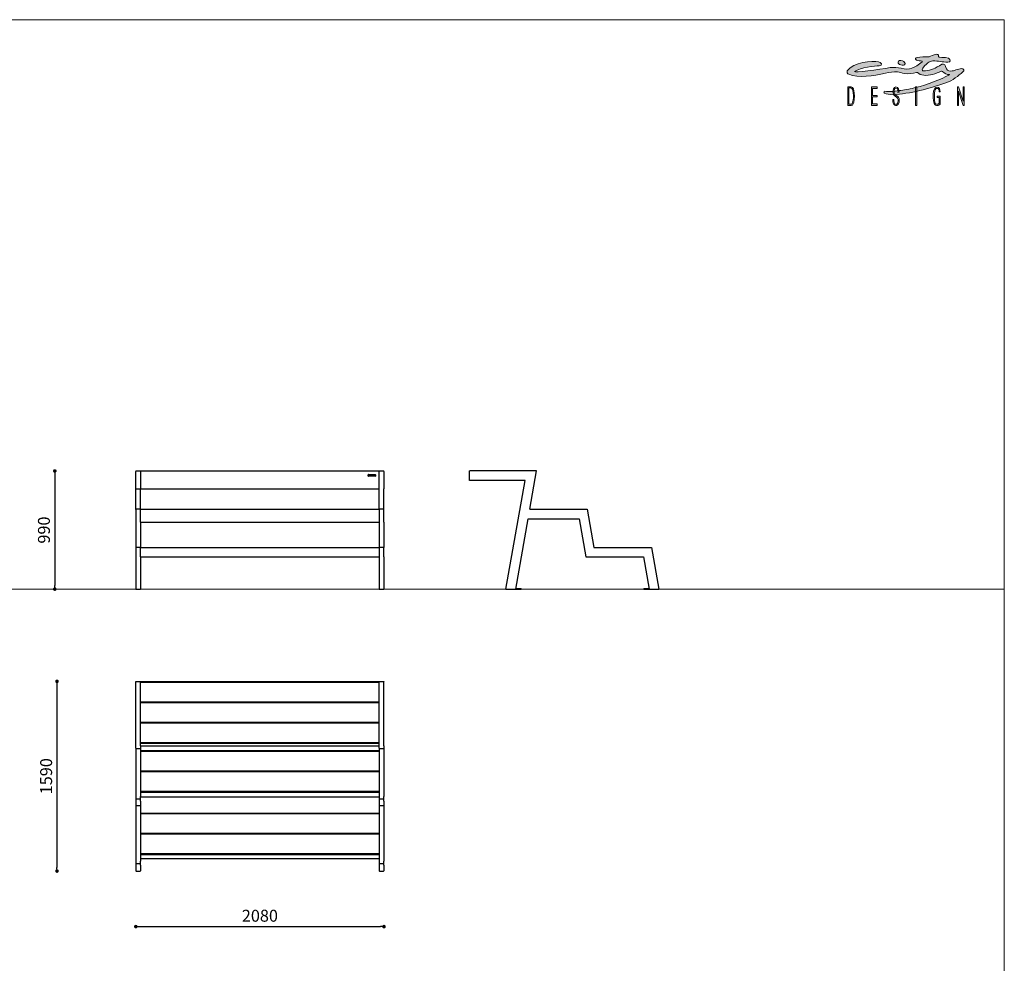
# Model space of a CAD drawing. Units: millimetres. Extents: x -719175 to -705405, y -102402 to -88579.
# Drawn here: x -713658 to -705405, y -96485 to -88579 of the extents above; entities that cross this region are included whole.
import ezdxf

# ---------------------------------------------------------------- set-up
doc = ezdxf.new("R2010")
doc.units = ezdxf.units.MM
doc.header["$LTSCALE"] = 100
doc.header["$PDSIZE"] = -1
doc.linetypes.add('SLD-SOLIDO', pattern=[0])
doc.layers.add('Livello 1', color=7, linetype='Continuous')
doc.layers.add('w QUOTE', color=5, linetype='Continuous', lineweight=13)
doc.styles.add('SLDTEXTSTYLE16', font='arial.ttf')
doc.dimstyles.new('QUOTA OK', dxfattribs={"dimtxt": 100, "dimasz": 30, "dimexe": 10, "dimexo": 0.0625, "dimgap": 40, "dimtad": 1, "dimdec": 0, "dimzin": 12, "dimdsep": 46, "dimtxsty": 'SLDTEXTSTYLE16', "dimblk": 'DOT', "dimcen": 0.09, "dimse1": 1, "dimse2": 1, "dimclrd": 7, "dimclre": 7, "dimclrt": 7, "dimadec": 0, "dimazin": 0, "dimtfac": 1, "dimtdec": 0, "dimtofl": 0, "dimtmove": 0, "dimatfit": 3, "dimldrblk": 'CLOSED', "dimfxl": 1, "dimtolj": 1, "dimtzin": 12, "dimarcsym": 0})

# ---------------------------------------------------------------- blocks, each defined once
blk = doc.blocks.new('_DOT')
at = {"color": 0, "linetype": 'ByBlock', "lineweight": -2}
blk.add_line((-0.5, 0), (-1, 0), dxfattribs=at)
at = {"color": 0, "linetype": 'ByBlock', "const_width": 0.5}
blk.add_lwpolyline([(-0.25, 0, 1), (0.25, 0, 1)], format="xyb", close=True, dxfattribs=at)
blk = doc.blocks.new('*D5')
at = {"layer": 'Defpoints', "color": 0, "lineweight": 5, "transparency": 16777216}
for p in [(-712664.6, -92360.1), (-713363.5, -93350.1), (-712664.6, -93350.1)]:
    blk.add_point(p, dxfattribs=at)
at = {"layer": 'w QUOTE', "color": 7, "lineweight": -2, "transparency": 16777216}
blk.add_line((-713363.5, -92390.1), (-713363.5, -93320.1), dxfattribs=at)
at = {"layer": 'w QUOTE', "color": 7, "lineweight": -2, "transparency": 16777216, "xscale": 30, "yscale": 30, "zscale": 30}
for p, rotation in [((-713363.5, -92360.1), 90), ((-713363.5, -93350.1), 270)]:
    blk.add_blockref('_DOT', p, dxfattribs=dict(at, rotation=rotation))
at = {"layer": 'w QUOTE', "color": 7, "lineweight": 5, "transparency": 16777216, "insert": (-713454.5, -92855.1), "char_height": 100, "attachment_point": 5, "rotation": 90, "style": 'SLDTEXTSTYLE16'}
blk.add_mtext('\\A1;990', dxfattribs=at)
blk = doc.blocks.new('_CLOSED')
at = {"color": 0, "linetype": 'ByBlock', "lineweight": -2}
for p, q in [((-1, 0.166667), (0, 0)), ((-1, 0.166667), (-1, -0.166667)), ((0, 0), (-1, -0.166667)), ((0, 0), (-1, 0))]:
    blk.add_line(p, q, dxfattribs=at)
blk = doc.blocks.new('*D6')
at = {"layer": 'Defpoints', "color": 0, "lineweight": 5, "transparency": 16777216}
for p in [(-712664.6, -94122.8), (-713345.3, -95712.5), (-712664.6, -95712.5)]:
    blk.add_point(p, dxfattribs=at)
at = {"layer": 'w QUOTE', "color": 7, "lineweight": -2, "transparency": 16777216}
blk.add_line((-713345.3, -94152.8), (-713345.3, -95682.5), dxfattribs=at)
at = {"layer": 'w QUOTE', "color": 7, "lineweight": -2, "transparency": 16777216, "xscale": 30, "yscale": 30, "zscale": 30}
for p, rotation in [((-713345.3, -94122.8), 90), ((-713345.3, -95712.5), 270)]:
    blk.add_blockref('_DOT', p, dxfattribs=dict(at, rotation=rotation))
at = {"layer": 'w QUOTE', "color": 7, "lineweight": 5, "transparency": 16777216, "insert": (-713436.3, -94917.6), "char_height": 100, "attachment_point": 5, "rotation": 90, "style": 'SLDTEXTSTYLE16'}
blk.add_mtext('\\A1;1590', dxfattribs=at)
blk = doc.blocks.new('*D7')
at = {"layer": 'Defpoints', "color": 0, "lineweight": 5, "transparency": 16777216}
for p in [(-712684.6, -95648.3), (-710604.6, -95645.5), (-710604.6, -96177.6)]:
    blk.add_point(p, dxfattribs=at)
at = {"layer": 'w QUOTE', "color": 7, "lineweight": -2, "transparency": 16777216}
blk.add_line((-712654.6, -96177.6), (-710634.6, -96177.6), dxfattribs=at)
at = {"layer": 'w QUOTE', "color": 7, "lineweight": -2, "transparency": 16777216, "xscale": 30, "yscale": 30, "zscale": 30, "rotation": 180}
blk.add_blockref('_DOT', (-712684.6, -96177.6), dxfattribs=at)
at = {"layer": 'w QUOTE', "color": 7, "lineweight": -2, "transparency": 16777216, "xscale": 30, "yscale": 30, "zscale": 30}
blk.add_blockref('_DOT', (-710604.6, -96177.6), dxfattribs=at)
at = {"layer": 'w QUOTE', "color": 7, "lineweight": 5, "transparency": 16777216, "insert": (-711644.6, -96086.5), "char_height": 100, "attachment_point": 5, "style": 'SLDTEXTSTYLE16'}
blk.add_mtext('\\A1;2080', dxfattribs=at)

msp = doc.modelspace()

# ---------------------------------------------------------------- hatches: boundary and pattern name
h = msp.add_hatch(color=256)
h.dxf.hatch_style = 1
edge = h.paths.add_edge_path(flags=16)
edge.add_spline(control_points=[(-706672, -89253), (-706672.9, -89257.7), (-706679.5, -89284.5), (-706683.9, -89286), (-706685.3, -89286.5), (-706686.8, -89286.8), (-706688.4, -89287), (-706689.6, -89287.1), (-706690.9, -89287.3), (-706692.2, -89287.3), (-706692.2, -89287.3), (-706707.3, -89287.3), (-706707.3, -89287.3), (-706707.3, -89287.3), (-706707.3, -89149.9), (-706707.3, -89149.9), (-706707.3, -89149.9), (-706693.7, -89149.9), (-706693.7, -89149.9), (-706691.8, -89149.9), (-706690, -89150.4), (-706688.4, -89151.2), (-706679.5, -89155.8), (-706676.1, -89171.7), (-706673.9, -89178.7), (-706672.3, -89184.3), (-706671.2, -89190.4), (-706670.5, -89197.2), (-706669.9, -89203.9), (-706669.6, -89211.2), (-706669.6, -89219), (-706669.6, -89233.1), (-706670.3, -89244.4), (-706672, -89253)], knot_values=[0, 0, 0, 0, 1, 1, 1, 2, 2, 2, 3, 3, 3, 4, 4, 4, 5, 5, 5, 6, 6, 6, 7, 7, 7, 8, 8, 8, 9, 9, 9, 10, 10, 10, 11, 11, 11, 11], degree=3, periodic=0)
edge = h.paths.add_edge_path()
edge.add_spline(control_points=[(-706662.2, -89191.9), (-706665.1, -89167.6), (-706671.9, -89145.3), (-706688.4, -89142.4), (-706689.6, -89142.2), (-706690.9, -89142), (-706692.3, -89142), (-706692.3, -89142), (-706716.6, -89142), (-706716.6, -89142), (-706716.6, -89142), (-706716.6, -89297.6), (-706716.6, -89297.6), (-706716.6, -89297.6), (-706691.2, -89297.6), (-706691.2, -89297.6), (-706690.2, -89297.6), (-706689.3, -89297.6), (-706688.4, -89297.6), (-706679.1, -89297.1), (-706676.4, -89294.4), (-706671.1, -89284.4), (-706663.7, -89270.4), (-706658, -89227.7), (-706662.2, -89191.9)], knot_values=[0, 0, 0, 0, 1, 1, 1, 2, 2, 2, 3, 3, 3, 4, 4, 4, 5, 5, 5, 6, 6, 6, 7, 7, 7, 8, 8, 8, 8], degree=3, periodic=0)
edge = h.paths.add_edge_path()
edge.add_spline(control_points=[(-706296.1, -89188.8), (-706292.4, -89179.2), (-706298, -89151.6), (-706313.5, -89151.6), (-706325.2, -89151.8), (-706331.8, -89174.3), (-706329.3, -89182.4), (-706327.3, -89188.5), (-706326.2, -89193), (-706325.8, -89196.9), (-706324.6, -89207.1), (-706308, -89213.5), (-706297, -89222.1), (-706288.5, -89228.6), (-706285.6, -89236.7), (-706285.1, -89247.4), (-706285, -89248.9), (-706285, -89250.6), (-706285, -89252.5), (-706285, -89265.5), (-706287.4, -89276.3), (-706292.2, -89284.8), (-706297, -89293.3), (-706303.3, -89297.6), (-706310.9, -89297.6), (-706320.8, -89297.6), (-706328.2, -89292.9), (-706333, -89283.4), (-706337.9, -89274), (-706340.4, -89261.4), (-706340.7, -89246.4), (-706340.7, -89246.4), (-706331.4, -89246.4), (-706331.4, -89246.4), (-706331, -89257.9), (-706330.2, -89288.2), (-706312, -89288.2), (-706306.8, -89288.2), (-706303.8, -89283.8), (-706300.8, -89279.1), (-706295.1, -89269.9), (-706292.6, -89247.8), (-706299, -89236.2), (-706307.1, -89221.1), (-706336.1, -89225.5), (-706338, -89183.7), (-706338.7, -89168.7), (-706332.9, -89142), (-706313.6, -89142), (-706289.9, -89142), (-706287.6, -89168.2), (-706287.2, -89187.2), (-706287.2, -89187.2), (-706296.1, -89188.8), (-706296.1, -89188.8)], knot_values=[0, 0, 0, 0, 1, 1, 1, 2, 2, 2, 3, 3, 3, 4, 4, 4, 5, 5, 5, 6, 6, 6, 7, 7, 7, 8, 8, 8, 9, 9, 9, 10, 10, 10, 11, 11, 11, 12, 12, 12, 13, 13, 13, 14, 14, 14, 15, 15, 15, 16, 16, 16, 17, 17, 17, 18, 18, 18, 18], degree=3, periodic=0)
edge = h.paths.add_edge_path()
edge.add_spline(control_points=[(-705932.7, -89009.6), (-705979, -89030.3), (-706032.9, -89049.8), (-706080.2, -89044.8), (-706103.4, -89042.3), (-706117, -89034.7), (-706133.3, -89021.5), (-706134.9, -89020.3), (-706139.3, -89019.4), (-706140.9, -89020.4), (-706169.7, -89030.5), (-706213.3, -89034.5), (-706242.8, -89028.9), (-706265, -89024.7), (-706278.3, -89018.6), (-706300.8, -89015.9), (-706335, -89012.9), (-706365.7, -89021.3), (-706399.8, -89025.8), (-706505, -89050), (-706625.6, -89069.5), (-706709.3, -89036.1), (-706720.3, -89030.9), (-706724.6, -89019.3), (-706721.9, -89007.5), (-706671.6, -88931.3), (-706511, -88923.8), (-706458.4, -88931.1), (-706439, -88934.8), (-706417.6, -88962.7), (-706454.9, -88964.1), (-706488.6, -88965.4), (-706608.2, -88979.3), (-706659.5, -89013.5), (-706668.4, -89027.6), (-706456.6, -88995.7), (-706360.9, -88980.5), (-706330.3, -88976.3), (-706300.2, -88980), (-706269.7, -88985.9), (-706202.1, -89003.2), (-706156.8, -88986.1), (-706093.7, -88930.6), (-706092.9, -88930.1), (-706092.4, -88929.1), (-706092.5, -88928.2), (-706092.6, -88927.2), (-706093.3, -88926.5), (-706094.2, -88926.1), (-706111.4, -88923.9), (-706126.8, -88924.7), (-706140.3, -88916.8), (-706160.2, -88907.5), (-706148.2, -88897), (-706133.4, -88896.2), (-706107.5, -88891.9), (-706071, -88888.5), (-706034, -88890.9), (-706022.3, -88882.5), (-705996.1, -88870.6), (-705980.1, -88869.2), (-705971.8, -88866.9), (-705962.9, -88869.4), (-705957.2, -88875.8), (-705956.3, -88879.2), (-705956.5, -88882.8), (-705957.7, -88886), (-705961.2, -88895.6), (-705902.2, -88894.4), (-705873.3, -88900.1), (-705848, -88918.2), (-705857.4, -88935.4), (-705879, -88935), (-705924.7, -88934.1), (-705956.6, -88922.7), (-706004.6, -88924.6), (-706015.5, -88923.1), (-706036.1, -88935.3), (-706045.4, -88941.2), (-706052.4, -88945.7), (-706097.1, -88984.1), (-706094.7, -88999.1), (-706094.1, -89003), (-706090.9, -89006.2), (-706087, -89006.8), (-706075.2, -89008.8), (-706077.6, -89008.5), (-706065.8, -89007.2), (-706015.2, -89002.2), (-705986, -88987.3), (-705927.7, -88952), (-705924.6, -88949.8), (-705905.7, -88951.3), (-705904.2, -88956.7), (-705902.8, -88961.8), (-705900.9, -88965.7), (-705899.1, -88970.5), (-705887.7, -89000.6), (-705876.3, -89010.4), (-705853.7, -89008.7), (-705838.9, -89008.3), (-705824.6, -89005.6), (-705810.9, -89000), (-705797.2, -88994.9), (-705777.1, -88987.7), (-705762.6, -88988.8), (-705755.3, -88989.3), (-705747.2, -88991.8), (-705745.3, -88998.9), (-705743.5, -89006), (-705745.4, -89010.1), (-705751.9, -89016.8), (-705790.6, -89048.2), (-705835.3, -89087.9), (-705894.4, -89108.7), (-706024.8, -89154.8), (-706202.1, -89200.6), (-706337.2, -89207.2), (-706368.7, -89208.4), (-706394.2, -89202.5), (-706409.7, -89193.2), (-706411.7, -89192.7), (-706413.9, -89190.2), (-706413.5, -89185.8), (-706413.3, -89183.8), (-706413, -89178.1), (-706407.1, -89177.1), (-706388.4, -89180.1), (-706361.7, -89183.5), (-706339.4, -89179.8), (-706287.4, -89171.3), (-706256.5, -89172.2), (-706205, -89161.1), (-706195.5, -89159), (-706157.6, -89148.9), (-706148.1, -89146.7), (-706050.6, -89124.8), (-705940.4, -89078.7), (-705864.2, -89040.7), (-705863.4, -89039.9), (-705864.5, -89039.1), (-705865, -89039.2), (-705888.7, -89041.9), (-705904, -89029.2), (-705923.4, -89012.3), (-705925.7, -89009.6), (-705929.3, -89008.5), (-705932.7, -89009.6)], knot_values=[0, 0, 0, 0, 1, 1, 1, 2, 2, 2, 3, 3, 3, 4, 4, 4, 5, 5, 5, 6, 6, 6, 7, 7, 7, 8, 8, 8, 9, 9, 9, 10, 10, 10, 11, 11, 11, 12, 12, 12, 13, 13, 13, 14, 14, 14, 15, 15, 15, 16, 16, 16, 17, 17, 17, 18, 18, 18, 19, 19, 19, 20, 20, 20, 21, 21, 21, 22, 22, 22, 23, 23, 23, 24, 24, 24, 25, 25, 25, 26, 26, 26, 27, 27, 27, 28, 28, 28, 29, 29, 29, 30, 30, 30, 31, 31, 31, 32, 32, 32, 33, 33, 33, 34, 34, 34, 35, 35, 35, 36, 36, 36, 37, 37, 37, 38, 38, 38, 39, 39, 39, 40, 40, 40, 41, 41, 41, 42, 42, 42, 43, 43, 43, 44, 44, 44, 45, 45, 45, 46, 46, 46, 47, 47, 47, 48, 48, 48, 49, 49, 49, 49], degree=3, periodic=0)
edge = h.paths.add_edge_path(flags=17)
edge.add_spline(control_points=[(-706258.5, -88923.6), (-706242.2, -88930), (-706234.5, -88944.9), (-706237.8, -88953.5), (-706241.2, -88962), (-706255.8, -88962.4), (-706272.1, -88956.8), (-706288.4, -88951.3), (-706295.3, -88949.1), (-706294.7, -88934.9), (-706294.6, -88930.8), (-706289.6, -88923), (-706283.8, -88921.5), (-706276.6, -88919.7), (-706267.4, -88920.1), (-706258.5, -88923.6)], knot_values=[0, 0, 0, 0, 1, 1, 1, 2, 2, 2, 3, 3, 3, 4, 4, 4, 5, 5, 5, 5], degree=3, periodic=0)
h = msp.add_hatch(color=256)
h.dxf.hatch_style = 1
edge = h.paths.add_edge_path()
edge.add_spline(control_points=[(-706296.1, -89188.8), (-706292.4, -89179.2), (-706298, -89151.6), (-706313.5, -89151.6), (-706325.2, -89151.8), (-706331.8, -89174.3), (-706329.3, -89182.4), (-706327.3, -89188.5), (-706326.2, -89193), (-706325.8, -89196.9), (-706324.6, -89207.1), (-706308, -89213.5), (-706297, -89222.1), (-706288.5, -89228.6), (-706285.6, -89236.7), (-706285.1, -89247.4), (-706285, -89248.9), (-706285, -89250.6), (-706285, -89252.5), (-706285, -89265.5), (-706287.4, -89276.3), (-706292.2, -89284.8), (-706297, -89293.3), (-706303.3, -89297.6), (-706310.9, -89297.6), (-706320.8, -89297.6), (-706328.2, -89292.9), (-706333, -89283.4), (-706337.9, -89274), (-706340.4, -89261.4), (-706340.7, -89246.4), (-706340.7, -89246.4), (-706331.4, -89246.4), (-706331.4, -89246.4), (-706331, -89257.9), (-706330.2, -89288.2), (-706312, -89288.2), (-706306.8, -89288.2), (-706303.8, -89283.8), (-706300.8, -89279.1), (-706295.1, -89269.9), (-706292.6, -89247.8), (-706299, -89236.2), (-706307.1, -89221.1), (-706336.1, -89225.5), (-706338, -89183.7), (-706338.7, -89168.7), (-706332.9, -89142), (-706313.6, -89142), (-706289.9, -89142), (-706287.6, -89168.2), (-706287.2, -89187.2), (-706287.2, -89187.2), (-706296.1, -89188.8), (-706296.1, -89188.8)], knot_values=[0, 0, 0, 0, 1, 1, 1, 2, 2, 2, 3, 3, 3, 4, 4, 4, 5, 5, 5, 6, 6, 6, 7, 7, 7, 8, 8, 8, 9, 9, 9, 10, 10, 10, 11, 11, 11, 12, 12, 12, 13, 13, 13, 14, 14, 14, 15, 15, 15, 16, 16, 16, 17, 17, 17, 18, 18, 18, 18], degree=3, periodic=0)
at = {"layer": 'Livello 1', "lineweight": 5}
h = msp.add_hatch(color=7, dxfattribs=at)
h.dxf.hatch_style = 2
h.paths.add_polyline_path([(-706517.9, -89142), (-706517.9, -89297.6), (-706471.9, -89297.6), (-706471.9, -89283.8), (-706508.8, -89283.8), (-706508.8, -89225.4), (-706470.6, -89225.4), (-706470.6, -89212.8), (-706508.8, -89212.8), (-706508.8, -89155.2), (-706471.6, -89155.2), (-706471.6, -89142)])
h = msp.add_hatch(color=7, dxfattribs=at)
h.dxf.hatch_style = 2
h.paths.add_polyline_path([(-706150.4, -89297.6), (-706137.7, -89297.6), (-706137.7, -89142.1), (-706150.4, -89142.1)])
h = msp.add_hatch(color=7, dxfattribs=at)
h.dxf.hatch_style = 2
edge = h.paths.add_edge_path()
edge.add_spline(control_points=[(-705941.6, -89287.4), (-705947.5, -89293.7), (-705958.5, -89297.6), (-705966.6, -89297.6), (-705975, -89297.6), (-705987.7, -89295), (-705992.8, -89280.9), (-706002.1, -89255.4), (-706002.3, -89204.2), (-705997.2, -89176.5), (-705993.2, -89155.7), (-705984.1, -89143.2), (-705967.9, -89143.4), (-705949.9, -89143.7), (-705944.3, -89162.3), (-705942.6, -89182.3), (-705942.6, -89182.3), (-705951.2, -89182.2), (-705951.2, -89182.2), (-705951.8, -89171.5), (-705953, -89153.3), (-705970.2, -89154), (-705977.9, -89154.3), (-705983, -89161.7), (-705986, -89172.6), (-705994.1, -89201.2), (-705990.5, -89246.9), (-705986.1, -89275.9), (-705984, -89289.6), (-705957.3, -89291.1), (-705951.3, -89279.4), (-705951.3, -89279.4), (-705951.8, -89230), (-705951.8, -89230), (-705951.8, -89230), (-705967.6, -89229.8), (-705967.6, -89229.8), (-705967.6, -89229.8), (-705967.6, -89218.3), (-705967.6, -89218.3), (-705967.6, -89218.3), (-705941.4, -89218.3), (-705941.4, -89218.3), (-705941.4, -89218.3), (-705941.6, -89287.4), (-705941.6, -89287.4)], knot_values=[0, 0, 0, 0, 1, 1, 1, 2, 2, 2, 3, 3, 3, 4, 4, 4, 5, 5, 5, 6, 6, 6, 7, 7, 7, 8, 8, 8, 9, 9, 9, 10, 10, 10, 11, 11, 11, 12, 12, 12, 13, 13, 13, 14, 14, 14, 15, 15, 15, 15], degree=3, periodic=0)
h = msp.add_hatch(color=7, dxfattribs=at)
h.dxf.hatch_style = 2
h.paths.add_polyline_path([(-705750.9, -89142.1), (-705750.9, -89262.7), (-705751.1, -89262.7), (-705788.2, -89142.1), (-705797.6, -89142.1), (-705797.6, -89297.6), (-705788.2, -89297.6), (-705788.2, -89176.9), (-705788, -89176.9), (-705750.9, -89297.6), (-705741.3, -89297.6), (-705741.3, -89142.1)])

# ---------------------------------------------------------------- linework, layer by layer
at = {"lineweight": 5}
for p, q in [((-719175, -88578.8), (-705405, -88578.8)), ((-705405, -88578.8), (-705405, -102348.8)), ((-719175, -93350.1), (-705405, -93350.1))]:
    msp.add_line(p, q, dxfattribs=at)
at = {"color": 7, "linetype": 'SLD-SOLIDO'}
for p, q in [((-712684.6, -92683.1), (-712684.6, -92363.1)), ((-712681.6, -92360.1), (-712647.6, -92360.1)), ((-712647.6, -92360.1), (-710641.6, -92360.1)), ((-712644.6, -92360.1), (-712644.6, -92367.1)), ((-712644.6, -92367.1), (-712644.6, -92505.1)), ((-710736.8, -92391.4), (-710736.8, -92391.3)), ((-710736.8, -92402.3), (-710736.8, -92391.4)), ((-710734.8, -92389.3), (-710678.8, -92389.3)), ((-710734.8, -92389.4), (-710678.8, -92389.4)), ((-710678.8, -92404.2), (-710734.8, -92404.2)), ((-710734.1, -92396.8), (-710734.1, -92396.9)), ((-710727.6, -92396.9), (-710727.6, -92396.8)), ((-710686.1, -92396.8), (-710686.1, -92396.9)), ((-710679.6, -92396.9), (-710679.6, -92396.8)), ((-710676.8, -92391.3), (-710676.8, -92391.4)), ((-710676.8, -92391.4), (-710676.8, -92402.3)), ((-710644.6, -92683.1), (-710644.6, -92363.1)), ((-710641.6, -92360.1), (-710607.6, -92360.1)), ((-710604.6, -92363.1), (-710604.6, -92505.1)), ((-709889, -92360.1), (-709886, -92360.1)), ((-709889, -92363.1), (-709889, -92360.1)), ((-709889, -92437.1), (-709889, -92363.1)), ((-709326, -92360.1), (-709886, -92360.1)), ((-709382.5, -92680.1), (-709326, -92360.1)), ((-712684.6, -92510.1), (-710644.6, -92510.1)), ((-712644.6, -92505.1), (-712644.6, -92509.7)), ((-712644.6, -92680.1), (-712644.6, -92509.7)), ((-710604.6, -92505.1), (-710604.6, -92509.7)), ((-710604.6, -92680.1), (-710604.6, -92509.7)), ((-709889, -92440.1), (-709889, -92437.1)), ((-709886, -92440.1), (-709889, -92440.1)), ((-709421.4, -92440.1), (-709886, -92440.1)), ((-709581.8, -93350.1), (-709421.4, -92440.1)), ((-712684.6, -92683.1), (-712684.6, -93003.1)), ((-712647.6, -92680.1), (-712681.6, -92680.1)), ((-712644.6, -92685.1), (-712644.6, -92680.1)), ((-712644.6, -92680.1), (-710644.6, -92680.1)), ((-712644.6, -92783.1), (-712644.6, -92685.1)), ((-710644.6, -92683.1), (-710644.6, -93003.1)), ((-710607.6, -92680.1), (-710641.6, -92680.1)), ((-710604.6, -92685.1), (-710604.6, -92680.1)), ((-710604.6, -92783.1), (-710604.6, -92685.1)), ((-709500.6, -93350.1), (-709396.6, -92760.1)), ((-709396.6, -92760.1), (-708969.6, -92760.1)), ((-709382.5, -92680.1), (-708902.5, -92680.1)), ((-708969.6, -92760.1), (-708913.2, -93080.1)), ((-708902.5, -92680.1), (-708846, -93000.1)), ((-712644.6, -92788.7), (-712644.6, -92783.1)), ((-712644.6, -92788.7), (-712644.6, -93000.1)), ((-712644.6, -92790.1), (-710644.6, -92790.1)), ((-710604.6, -92788.7), (-710604.6, -92783.1)), ((-710604.6, -92788.7), (-710604.6, -93000.1)), ((-712684.6, -93003.1), (-712684.6, -93350.1)), ((-712647.6, -93000.1), (-712681.6, -93000.1)), ((-712644.6, -93005.1), (-712644.6, -93000.1)), ((-712644.6, -93000.1), (-710644.6, -93000.1)), ((-712644.6, -93073.1), (-712644.6, -93005.1)), ((-710644.6, -93003.1), (-710644.6, -93350.1)), ((-710607.6, -93000.1), (-710641.6, -93000.1)), ((-710604.6, -93005.1), (-710604.6, -93000.1)), ((-710604.6, -93073.1), (-710604.6, -93005.1)), ((-708846, -93000.1), (-708361, -93000.1)), ((-708361, -93000.1), (-708299.3, -93350.1)), ((-712644.6, -93078.7), (-712644.6, -93073.1)), ((-712644.6, -93078.7), (-712644.6, -93350.1)), ((-712644.6, -93080.1), (-710644.6, -93080.1)), ((-710604.6, -93078.7), (-710604.6, -93073.1)), ((-710604.6, -93078.7), (-710604.6, -93350.1)), ((-708913.2, -93080.1), (-708428.2, -93080.1)), ((-708428.2, -93080.1), (-708380.5, -93350.1)), ((-712684.6, -93350.1), (-712681.6, -93350.1)), ((-712681.6, -93350.1), (-712647.6, -93350.1)), ((-712647.6, -93350.1), (-712644.6, -93350.1)), ((-710644.6, -93350.1), (-710641.6, -93350.1)), ((-710641.6, -93350.1), (-710607.6, -93350.1)), ((-710607.6, -93350.1), (-710604.6, -93350.1)), ((-709581.8, -93350.1), (-709578.8, -93350.1)), ((-709578.8, -93350.1), (-709503.6, -93350.1)), ((-709503.6, -93350.1), (-709500.6, -93350.1)), ((-709500.6, -93350.1), (-709469.6, -93350.1)), ((-709499.7, -93345.1), (-709469.6, -93345.1)), ((-709469.6, -93345.1), (-709453.9, -93345.1)), ((-709469.6, -93350.1), (-709453.9, -93350.1)), ((-709453.9, -93350.1), (-709453.9, -93345.1)), ((-708427.3, -93345.1), (-708427.3, -93350.1)), ((-708427.3, -93345.1), (-708411.5, -93345.1)), ((-708427.3, -93350.1), (-708411.5, -93350.1)), ((-708411.5, -93345.1), (-708381.4, -93345.1)), ((-708411.5, -93350.1), (-708380.5, -93350.1)), ((-708380.5, -93350.1), (-708377.5, -93350.1)), ((-708377.5, -93350.1), (-708302.4, -93350.1)), ((-708302.4, -93350.1), (-708299.3, -93350.1)), ((-712684.6, -94125.8), (-712684.6, -94122.8)), ((-712684.6, -94122.8), (-712681.6, -94122.8)), ((-712684.6, -94682.2), (-712684.6, -94125.8)), ((-712681.6, -94122.8), (-712647.6, -94122.8)), ((-712647.6, -94122.8), (-712644.6, -94122.8)), ((-712644.6, -94122.8), (-712644.6, -94125.8)), ((-712644.6, -94122.8), (-710644.6, -94122.8)), ((-712644.6, -94663), (-712644.6, -94125.8)), ((-712644.6, -94125.8), (-710644.6, -94125.8)), ((-710644.6, -94131.7), (-712639.9, -94131.7)), ((-711674.7, -94126.8), (-711668.7, -94126.8)), ((-711674.7, -94126.8), (-711674.7, -94131.7)), ((-711604.7, -94126.8), (-711668.7, -94126.8)), ((-710644.6, -94125.8), (-710644.6, -94122.8)), ((-710644.6, -94122.8), (-710641.6, -94122.8)), ((-710644.6, -94682.2), (-710644.6, -94125.8)), ((-710641.6, -94122.8), (-710607.6, -94122.8)), ((-710607.6, -94122.8), (-710604.6, -94122.8)), ((-710604.6, -94122.8), (-710604.6, -94125.8)), ((-710604.6, -94663), (-710604.6, -94125.8)), ((-710644.6, -94296.7), (-712644.6, -94296.7)), ((-710644.6, -94301.7), (-712644.6, -94301.7)), ((-710644.6, -94466.7), (-712644.6, -94466.7)), ((-710644.6, -94471.7), (-712644.6, -94471.7)), ((-710644.6, -94636.7), (-712644.6, -94636.7)), ((-712644.6, -94641.7), (-710644.6, -94641.7)), ((-712684.6, -94682.2), (-712684.6, -95106.8)), ((-712681.6, -94685.8), (-712647.6, -94685.8)), ((-712644.6, -94662.6), (-710644.6, -94662.6)), ((-712644.6, -94663), (-712644.6, -94678.4)), ((-712644.6, -94678.4), (-712644.6, -94684.6)), ((-712644.6, -94684.6), (-712644.6, -95086.6)), ((-710644.6, -94705.8), (-712644.6, -94705.8)), ((-710644.6, -94710.8), (-712644.6, -94710.8)), ((-710644.6, -94682.2), (-710644.6, -95106.8)), ((-710641.6, -94685.8), (-710607.6, -94685.8)), ((-710604.6, -94663), (-710604.6, -94678.4)), ((-710604.6, -94678.4), (-710604.6, -94684.6)), ((-710604.6, -94684.6), (-710604.6, -95086.6)), ((-710644.6, -94875.8), (-712644.6, -94875.8)), ((-710644.6, -94880.8), (-712644.6, -94880.8)), ((-710644.6, -95045.8), (-712644.6, -95045.8)), ((-712644.6, -95050.8), (-710644.6, -95050.8)), ((-712684.6, -95106.8), (-712684.6, -95163.3)), ((-712647.6, -95109.4), (-712681.6, -95109.4)), ((-712644.6, -95104.1), (-712644.6, -95086.6)), ((-712644.6, -95090.5), (-710644.6, -95090.5)), ((-712644.6, -95110.2), (-712644.6, -95104.1)), ((-712644.6, -95127.5), (-712644.6, -95110.2)), ((-712644.6, -95127.6), (-712644.6, -95127.5)), ((-712644.6, -95127.6), (-712644.6, -95163.3)), ((-710644.6, -95106.8), (-710644.6, -95163.3)), ((-710607.6, -95109.4), (-710641.6, -95109.4)), ((-710604.6, -95104.1), (-710604.6, -95086.6)), ((-710604.6, -95110.2), (-710604.6, -95104.1)), ((-710604.6, -95127.5), (-710604.6, -95110.2)), ((-710604.6, -95127.6), (-710604.6, -95127.5)), ((-710604.6, -95127.6), (-710604.6, -95163.3)), ((-712684.6, -95163.3), (-712684.6, -95648.3)), ((-712647.6, -95165.8), (-712681.6, -95165.8)), ((-712644.6, -95163.3), (-712644.6, -95628)), ((-710644.6, -95228.8), (-712644.6, -95228.8)), ((-710644.6, -95233.8), (-712644.6, -95233.8)), ((-710644.6, -95163.3), (-710644.6, -95648.3)), ((-710607.6, -95165.8), (-710641.6, -95165.8)), ((-710604.6, -95163.3), (-710604.6, -95628)), ((-710644.6, -95398.8), (-712644.6, -95398.8)), ((-710644.6, -95403.8), (-712644.6, -95403.8)), ((-712684.6, -95648.3), (-712684.6, -95709.5)), ((-710644.6, -95568.8), (-712644.6, -95568.8)), ((-712644.6, -95573.8), (-710644.6, -95573.8)), ((-712644.6, -95608.3), (-710644.6, -95608.3)), ((-712644.6, -95645.5), (-712644.6, -95628)), ((-712644.6, -95651.7), (-712644.6, -95645.5)), ((-710644.6, -95648.3), (-710644.6, -95709.5)), ((-710604.6, -95645.5), (-710604.6, -95628)), ((-710604.6, -95651.7), (-710604.6, -95645.5)), ((-712647.6, -95650.8), (-712681.6, -95650.8)), ((-712681.6, -95712.5), (-712647.6, -95712.5)), ((-712644.6, -95663.7), (-712644.6, -95651.7)), ((-712644.6, -95663.7), (-712644.6, -95663.7)), ((-712644.6, -95663.7), (-712644.6, -95709.5)), ((-710607.6, -95650.8), (-710641.6, -95650.8)), ((-710641.6, -95712.5), (-710607.6, -95712.5)), ((-710604.6, -95663.7), (-710604.6, -95651.7)), ((-710604.6, -95663.7), (-710604.6, -95663.7)), ((-710604.6, -95663.7), (-710604.6, -95709.5))]:
    msp.add_line(p, q, dxfattribs=at)
for centre, radius in [((-710730.8, -92396.9), 3.22), ((-710730.8, -92396.9), 0.991), ((-710682.8, -92396.9), 3.22), ((-710682.8, -92396.9), 0.991)]:
    msp.add_circle(centre, radius, dxfattribs=at)
for centre, radius, start, end in [((-712681.6, -92363.1), 3, 90, 180), ((-712647.6, -92363.1), 3, 0, 90), ((-710734.8, -92391.3), 1.99, 89.59334, 179.58748), ((-710734.8, -92391.4), 1.99, 89.59334, 179.58748), ((-710734.8, -92402.2), 1.99, 180.41252, 270.40666), ((-710730.8, -92396.9), 3.25, 0.56983, 179.43017), ((-710730.8, -92396.8), 1, 183.09894, 356.90106), ((-710682.8, -92396.9), 3.25, 0.56983, 179.43017), ((-710682.8, -92396.8), 1, 183.09895, 356.90105), ((-710678.8, -92391.3), 1.99, 0.41252, 90.40666), ((-710678.8, -92391.4), 1.99, 0.41252, 90.40666), ((-710678.8, -92402.2), 1.99, 269.59334, 359.58748), ((-710641.6, -92363.1), 3, 90, 180), ((-710607.6, -92363.1), 3, 0, 90), ((-712681.6, -92683.1), 3, 90, 180), ((-712647.6, -92683.1), 3, 0, 90), ((-710641.6, -92683.1), 3, 90, 180), ((-710607.6, -92683.1), 3, 0, 90), ((-712681.6, -93003.1), 3, 90, 180), ((-712647.6, -93003.1), 3, 0, 90), ((-710641.6, -93003.1), 3, 90, 180), ((-710607.6, -93003.1), 3, 0, 90), ((-711604.7, -94136.8), 10, 30.54093, 90)]:
    msp.add_arc(centre, radius, start, end, dxfattribs=at)
for centre, major_axis, ratio, start_param, end_param in [((-712681.6, -94682.2), (0, 3.58), 0.8391, 1.570796, 3.141593), ((-712647.6, -94682.2), (0, 3.58), 0.8391, 3.141593, 4.712389), ((-710641.6, -94682.2), (0, 3.58), 0.8391, 1.570796, 3.141593), ((-710607.6, -94682.2), (0, 3.58), 0.8391, 3.141593, 4.712389), ((-712681.6, -95106.8), (3, 0), 0.8391, 3.141593, 4.712389), ((-712647.6, -95106.8), (3, 0), 0.8391, 4.712389, 6.283185), ((-710641.6, -95106.8), (3, 0), 0.8391, 3.141593, 4.712389), ((-710607.6, -95106.8), (3, 0), 0.8391, 4.712389, 6.283185), ((-712681.6, -95163.3), (3, 0), 0.8391, 3.141593, 4.712389), ((-712647.6, -95163.3), (3, 0), 0.8391, 4.712389, 6.283185), ((-710641.6, -95163.3), (3, 0), 0.8391, 3.141593, 4.712389), ((-710607.6, -95163.3), (3, 0), 0.8391, 4.712389, 6.283185), ((-712681.6, -95648.3), (3, 0), 0.8391, 3.141593, 4.712389), ((-712647.6, -95648.3), (3, 0), 0.8391, 4.712389, 6.283185), ((-710641.6, -95648.3), (3, 0), 0.8391, 3.141593, 4.712389), ((-710607.6, -95648.3), (3, 0), 0.8391, 4.712389, 6.283185), ((-712681.6, -95709.5), (0, -3.05), 0.984808, 4.712389, 6.283185), ((-712647.6, -95709.5), (0, -3.05), 0.984808, 0, 1.570796), ((-710641.6, -95709.5), (0, -3.05), 0.984808, 4.712389, 6.283185), ((-710607.6, -95709.5), (0, -3.05), 0.984808, 0, 1.570796)]:
    msp.add_ellipse(centre, major_axis=major_axis, ratio=ratio, start_param=start_param, end_param=end_param, dxfattribs=at)
at = {"layer": 'Livello 1', "color": 7, "lineweight": 5}
for points in [[(-706517.9, -89142), (-706517.9, -89297.6), (-706471.9, -89297.6), (-706471.9, -89283.8), (-706508.8, -89283.8), (-706508.8, -89225.4), (-706470.6, -89225.4), (-706470.6, -89212.8), (-706508.8, -89212.8), (-706508.8, -89155.2), (-706471.6, -89155.2), (-706471.6, -89142), (-706517.9, -89142)], [(-706150.4, -89297.6), (-706137.7, -89297.6), (-706137.7, -89142.1), (-706150.4, -89142.1), (-706150.4, -89297.6)], [(-705750.9, -89142.1), (-705750.9, -89262.7), (-705751.1, -89262.7), (-705788.2, -89142.1), (-705797.6, -89142.1), (-705797.6, -89297.6), (-705788.2, -89297.6), (-705788.2, -89176.9), (-705788, -89176.9), (-705750.9, -89297.6), (-705741.3, -89297.6), (-705741.3, -89142.1), (-705750.9, -89142.1)]]:
    msp.add_lwpolyline(points, dxfattribs=at)
for points, knots in [([(-705932.7, -89009.6), (-705979, -89030.3), (-706032.9, -89049.8), (-706080.2, -89044.8), (-706103.4, -89042.3), (-706117, -89034.7), (-706133.3, -89021.5), (-706134.9, -89020.3), (-706139.3, -89019.4), (-706140.9, -89020.4), (-706169.7, -89030.5), (-706213.3, -89034.5), (-706242.8, -89028.9), (-706265, -89024.7), (-706278.3, -89018.6), (-706300.8, -89015.9), (-706335, -89012.9), (-706365.7, -89021.3), (-706399.8, -89025.8), (-706505, -89050), (-706625.6, -89069.5), (-706709.3, -89036.1), (-706720.3, -89030.9), (-706724.6, -89019.3), (-706721.9, -89007.5), (-706671.6, -88931.3), (-706511, -88923.8), (-706458.4, -88931.1), (-706439, -88934.8), (-706417.6, -88962.7), (-706454.9, -88964.1), (-706488.6, -88965.4), (-706608.2, -88979.3), (-706659.5, -89013.5), (-706668.4, -89027.6), (-706456.6, -88995.7), (-706360.9, -88980.5), (-706330.3, -88976.3), (-706300.2, -88980), (-706269.7, -88985.9), (-706202.1, -89003.2), (-706156.8, -88986.1), (-706093.7, -88930.6), (-706092.9, -88930.1), (-706092.4, -88929.1), (-706092.5, -88928.2), (-706092.6, -88927.2), (-706093.3, -88926.5), (-706094.2, -88926.1), (-706111.4, -88923.9), (-706126.8, -88924.7), (-706140.3, -88916.8), (-706160.2, -88907.5), (-706148.2, -88897), (-706133.4, -88896.2), (-706107.5, -88891.9), (-706071, -88888.5), (-706034, -88890.9), (-706022.3, -88882.5), (-705996.1, -88870.6), (-705980.1, -88869.2), (-705971.8, -88866.9), (-705962.9, -88869.4), (-705957.2, -88875.8), (-705956.3, -88879.2), (-705956.5, -88882.8), (-705957.7, -88886), (-705961.2, -88895.6), (-705902.2, -88894.4), (-705873.3, -88900.1), (-705848, -88918.2), (-705857.4, -88935.4), (-705879, -88935), (-705924.7, -88934.1), (-705956.6, -88922.7), (-706004.6, -88924.6), (-706015.5, -88923.1), (-706036.1, -88935.3), (-706045.4, -88941.2), (-706052.4, -88945.7), (-706097.1, -88984.1), (-706094.7, -88999.1), (-706094.1, -89003), (-706090.9, -89006.2), (-706087, -89006.8), (-706075.2, -89008.8), (-706077.6, -89008.5), (-706065.8, -89007.2), (-706015.2, -89002.2), (-705986, -88987.3), (-705927.7, -88952), (-705924.6, -88949.8), (-705905.7, -88951.3), (-705904.2, -88956.7), (-705902.8, -88961.8), (-705900.9, -88965.7), (-705899.1, -88970.5), (-705887.7, -89000.6), (-705876.3, -89010.4), (-705853.7, -89008.7), (-705838.9, -89008.3), (-705824.6, -89005.6), (-705810.9, -89000), (-705797.2, -88994.9), (-705777.1, -88987.7), (-705762.6, -88988.8), (-705755.3, -88989.3), (-705747.2, -88991.8), (-705745.3, -88998.9), (-705743.5, -89006), (-705745.4, -89010.1), (-705751.9, -89016.8), (-705790.6, -89048.2), (-705835.3, -89087.9), (-705894.4, -89108.7), (-706024.8, -89154.8), (-706202.1, -89200.6), (-706337.2, -89207.2), (-706368.7, -89208.4), (-706394.2, -89202.5), (-706409.7, -89193.2), (-706411.7, -89192.7), (-706413.9, -89190.2), (-706413.5, -89185.8), (-706413.3, -89183.8), (-706413, -89178.1), (-706407.1, -89177.1), (-706388.4, -89180.1), (-706361.7, -89183.5), (-706339.4, -89179.8), (-706287.4, -89171.3), (-706256.5, -89172.2), (-706205, -89161.1), (-706195.5, -89159), (-706157.6, -89148.9), (-706148.1, -89146.7), (-706050.6, -89124.8), (-705940.4, -89078.7), (-705864.2, -89040.7), (-705863.4, -89039.9), (-705864.5, -89039.1), (-705865, -89039.2), (-705888.7, -89041.9), (-705904, -89029.2), (-705923.4, -89012.3), (-705925.7, -89009.6), (-705929.3, -89008.5), (-705932.7, -89009.6)], [0, 0, 0, 0, 1, 1, 1, 2, 2, 2, 3, 3, 3, 4, 4, 4, 5, 5, 5, 6, 6, 6, 7, 7, 7, 8, 8, 8, 9, 9, 9, 10, 10, 10, 11, 11, 11, 12, 12, 12, 13, 13, 13, 14, 14, 14, 15, 15, 15, 16, 16, 16, 17, 17, 17, 18, 18, 18, 19, 19, 19, 20, 20, 20, 21, 21, 21, 22, 22, 22, 23, 23, 23, 24, 24, 24, 25, 25, 25, 26, 26, 26, 27, 27, 27, 28, 28, 28, 29, 29, 29, 30, 30, 30, 31, 31, 31, 32, 32, 32, 33, 33, 33, 34, 34, 34, 35, 35, 35, 36, 36, 36, 37, 37, 37, 38, 38, 38, 39, 39, 39, 40, 40, 40, 41, 41, 41, 42, 42, 42, 43, 43, 43, 44, 44, 44, 45, 45, 45, 46, 46, 46, 47, 47, 47, 48, 48, 48, 49, 49, 49, 49]), ([(-706258.5, -88923.6), (-706242.2, -88930), (-706234.5, -88944.9), (-706237.8, -88953.5), (-706241.2, -88962), (-706255.8, -88962.4), (-706272.1, -88956.8), (-706288.4, -88951.3), (-706295.3, -88949.1), (-706294.7, -88934.9), (-706294.6, -88930.8), (-706289.6, -88923), (-706283.8, -88921.5), (-706276.6, -88919.7), (-706267.4, -88920.1), (-706258.5, -88923.6)], [0, 0, 0, 0, 1, 1, 1, 2, 2, 2, 3, 3, 3, 4, 4, 4, 5, 5, 5, 5]), ([(-706662.2, -89191.9), (-706665.1, -89167.6), (-706671.9, -89145.3), (-706688.4, -89142.4), (-706689.6, -89142.2), (-706690.9, -89142), (-706692.3, -89142), (-706692.3, -89142), (-706716.6, -89142), (-706716.6, -89142), (-706716.6, -89142), (-706716.6, -89297.6), (-706716.6, -89297.6), (-706716.6, -89297.6), (-706691.2, -89297.6), (-706691.2, -89297.6), (-706690.2, -89297.6), (-706689.3, -89297.6), (-706688.4, -89297.6), (-706679.1, -89297.1), (-706676.4, -89294.4), (-706671.1, -89284.4), (-706663.7, -89270.4), (-706658, -89227.7), (-706662.2, -89191.9)], [0, 0, 0, 0, 1, 1, 1, 2, 2, 2, 3, 3, 3, 4, 4, 4, 5, 5, 5, 6, 6, 6, 7, 7, 7, 8, 8, 8, 8]), ([(-706672, -89253), (-706672.9, -89257.7), (-706679.5, -89284.5), (-706683.9, -89286), (-706685.3, -89286.5), (-706686.8, -89286.8), (-706688.4, -89287), (-706689.6, -89287.1), (-706690.9, -89287.3), (-706692.2, -89287.3), (-706692.2, -89287.3), (-706707.3, -89287.3), (-706707.3, -89287.3), (-706707.3, -89287.3), (-706707.3, -89149.9), (-706707.3, -89149.9), (-706707.3, -89149.9), (-706693.7, -89149.9), (-706693.7, -89149.9), (-706691.8, -89149.9), (-706690, -89150.4), (-706688.4, -89151.2), (-706679.5, -89155.8), (-706676.1, -89171.7), (-706673.9, -89178.7), (-706672.3, -89184.3), (-706671.2, -89190.4), (-706670.5, -89197.2), (-706669.9, -89203.9), (-706669.6, -89211.2), (-706669.6, -89219), (-706669.6, -89233.1), (-706670.3, -89244.4), (-706672, -89253)], [0, 0, 0, 0, 1, 1, 1, 2, 2, 2, 3, 3, 3, 4, 4, 4, 5, 5, 5, 6, 6, 6, 7, 7, 7, 8, 8, 8, 9, 9, 9, 10, 10, 10, 11, 11, 11, 11]), ([(-706296.1, -89188.8), (-706292.4, -89179.2), (-706298, -89151.6), (-706313.5, -89151.6), (-706325.2, -89151.8), (-706331.8, -89174.3), (-706329.3, -89182.4), (-706327.3, -89188.5), (-706326.2, -89193), (-706325.8, -89196.9), (-706324.6, -89207.1), (-706308, -89213.5), (-706297, -89222.1), (-706288.5, -89228.6), (-706285.6, -89236.7), (-706285.1, -89247.4), (-706285, -89248.9), (-706285, -89250.6), (-706285, -89252.5), (-706285, -89265.5), (-706287.4, -89276.3), (-706292.2, -89284.8), (-706297, -89293.3), (-706303.3, -89297.6), (-706310.9, -89297.6), (-706320.8, -89297.6), (-706328.2, -89292.9), (-706333, -89283.4), (-706337.9, -89274), (-706340.4, -89261.4), (-706340.7, -89246.4), (-706340.7, -89246.4), (-706331.4, -89246.4), (-706331.4, -89246.4), (-706331, -89257.9), (-706330.2, -89288.2), (-706312, -89288.2), (-706306.8, -89288.2), (-706303.8, -89283.8), (-706300.8, -89279.1), (-706295.1, -89269.9), (-706292.6, -89247.8), (-706299, -89236.2), (-706307.1, -89221.1), (-706336.1, -89225.5), (-706338, -89183.7), (-706338.7, -89168.7), (-706332.9, -89142), (-706313.6, -89142), (-706289.9, -89142), (-706287.6, -89168.2), (-706287.2, -89187.2), (-706287.2, -89187.2), (-706296.1, -89188.8), (-706296.1, -89188.8)], [0, 0, 0, 0, 1, 1, 1, 2, 2, 2, 3, 3, 3, 4, 4, 4, 5, 5, 5, 6, 6, 6, 7, 7, 7, 8, 8, 8, 9, 9, 9, 10, 10, 10, 11, 11, 11, 12, 12, 12, 13, 13, 13, 14, 14, 14, 15, 15, 15, 16, 16, 16, 17, 17, 17, 18, 18, 18, 18]), ([(-705941.6, -89287.4), (-705947.5, -89293.7), (-705958.5, -89297.6), (-705966.6, -89297.6), (-705975, -89297.6), (-705987.7, -89295), (-705992.8, -89280.9), (-706002.1, -89255.4), (-706002.3, -89204.2), (-705997.2, -89176.5), (-705993.2, -89155.7), (-705984.1, -89143.2), (-705967.9, -89143.4), (-705949.9, -89143.7), (-705944.3, -89162.3), (-705942.6, -89182.3), (-705942.6, -89182.3), (-705951.2, -89182.2), (-705951.2, -89182.2), (-705951.8, -89171.5), (-705953, -89153.3), (-705970.2, -89154), (-705977.9, -89154.3), (-705983, -89161.7), (-705986, -89172.6), (-705994.1, -89201.2), (-705990.5, -89246.9), (-705986.1, -89275.9), (-705984, -89289.6), (-705957.3, -89291.1), (-705951.3, -89279.4), (-705951.3, -89279.4), (-705951.8, -89230), (-705951.8, -89230), (-705951.8, -89230), (-705967.6, -89229.8), (-705967.6, -89229.8), (-705967.6, -89229.8), (-705967.6, -89218.3), (-705967.6, -89218.3), (-705967.6, -89218.3), (-705941.4, -89218.3), (-705941.4, -89218.3), (-705941.4, -89218.3), (-705941.6, -89287.4), (-705941.6, -89287.4)], [0, 0, 0, 0, 1, 1, 1, 2, 2, 2, 3, 3, 3, 4, 4, 4, 5, 5, 5, 6, 6, 6, 7, 7, 7, 8, 8, 8, 9, 9, 9, 10, 10, 10, 11, 11, 11, 12, 12, 12, 13, 13, 13, 14, 14, 14, 15, 15, 15, 15])]:
    msp.add_open_spline(points, degree=3, knots=knots, dxfattribs=at)

# ---------------------------------------------------------------- dimensions: what is measured, and where the dimension line sits
at = {"layer": 'w QUOTE', "color": 7, "lineweight": 5}
for base, p1, p2, picture, middle in [((-713363.5, -93350.1), (-712664.6, -92360.1), (-712664.6, -93350.1), '*D5', (-713454.5, -92855.1)), ((-713345.3, -95712.5), (-712664.6, -94122.8), (-712664.6, -95712.5), '*D6', (-713436.3, -94917.6))]:
    dim = msp.add_linear_dim(base=base, p1=p1, p2=p2, angle=90, dimstyle='QUOTA OK', dxfattribs=at)
    dim.commit()
    dim.dimension.update_dxf_attribs({"geometry": picture, "text_midpoint": middle})
dim = msp.add_linear_dim(base=(-710604.6, -96177.6), p1=(-712684.6, -95648.3), p2=(-710604.6, -95645.5), dimstyle='QUOTA OK', dxfattribs=at)
dim.commit()
dim.dimension.update_dxf_attribs({"geometry": '*D7', "text_midpoint": (-711644.6, -96086.5)})

doc.saveas('drawing.dxf')
